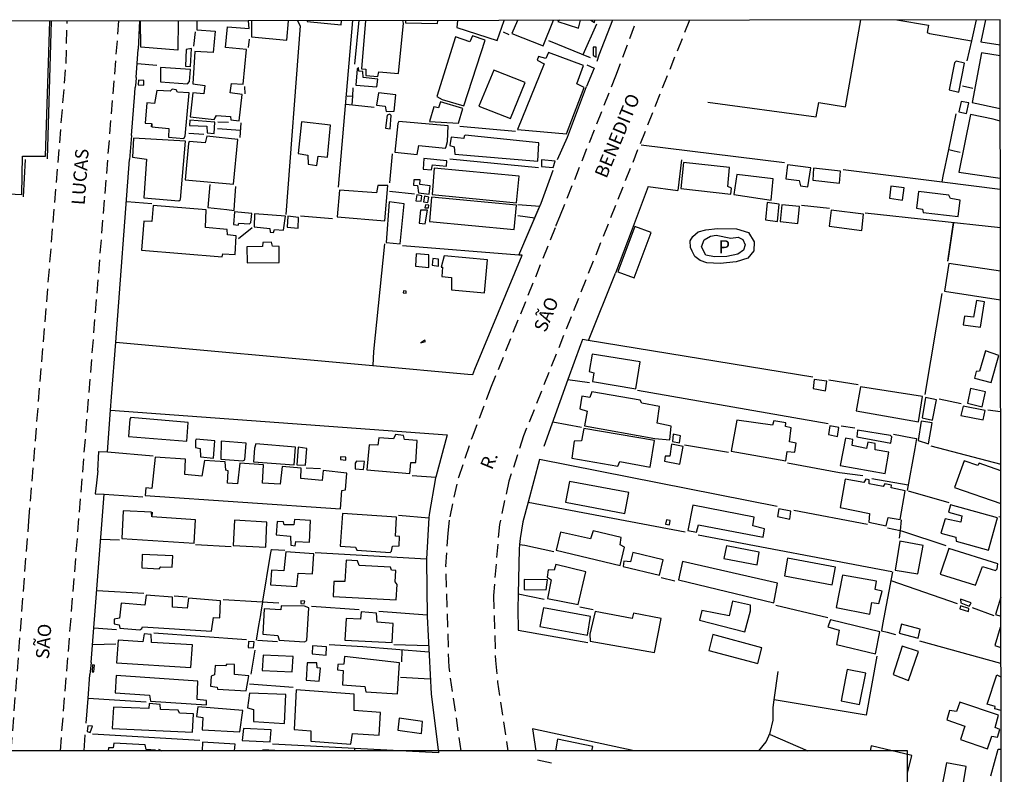
# Model space of a CAD drawing. Extents: x 183602 to 184086, y 1674838 to 1675393.
# Drawn here: x 183901 to 184086, y 1675251 to 1675393 of the extents above; entities that cross this region are included whole.
import ezdxf

# ---------------------------------------------------------------- set-up
doc = ezdxf.new("R2010")
doc.units = 0
doc.header["$LTSCALE"] = 10
doc.header["$MEASUREMENT"] = 0
doc.linetypes.add('DASHED2', pattern=[0.375, 0.25, -0.125])
doc.layers.get('DEFPOINTS').update_dxf_attribs({"linetype": 'CONTINUOUS'})
for name, color, linetype in [('T-MFIO-EXI', 7, 'DASHED2'), ('V-EDIFICACAO', 7, 'CONTINUOUS'), ('V-LOTE', 1, 'CONTINUOUS'), ('V-NOME_DOS_LOGRADOUROS', 7, 'CONTINUOUS'), ('V-TALVEGUE', 4, 'CONTINUOUS'), ('V-TESTADA', 6, 'CONTINUOUS'), ('X-LIMITE_1000', 4, 'CONTINUOUS')]:
    doc.layers.add(name, color=color, linetype=linetype)

msp = doc.modelspace()

# ---------------------------------------------------------------- linework, layer by layer
at = {"layer": 'DEFPOINTS'}
msp.add_lwpolyline([(184068.082, 1675106.789), (184068.082, 1675255.289), (183858.082, 1675255.289), (183858.082, 1675106.789)], close=True, dxfattribs=at)
at = {"layer": 'T-MFIO-EXI'}
for points in [[(183899.801, 1675255.289), (183903.11, 1675298.44), (183910.11, 1675384.32), (183910.289, 1675392.309)], [(183919.965, 1675392.323), (183908.964, 1675255.289)], [(183984.266, 1675255.289), (183982, 1675271.01), (183981.43, 1675289.98), (183981.81, 1675296.12), (183982.19, 1675299.22), (183983.82, 1675306.68), (183986.39, 1675314.22), (183989.87, 1675323.42), (184002.11, 1675353.82), (184002.13, 1675353.99), (184002.82, 1675355.59), (184013.34, 1675382.01), (184017.248, 1675392.461)], [(184027.144, 1675392.475), (183996.01, 1675314.45), (183993.25, 1675305.94), (183991.46, 1675297.8), (183990.35, 1675284.42), (183990.71, 1675272.24), (183991.11, 1675268.15), (183993.049, 1675255.289)]]:
    msp.add_lwpolyline(points, dxfattribs=at)
at = {"layer": 'V-EDIFICACAO'}
for points in [[(183884.854, 1675392.273), (183883.56, 1675392.09), (183883.48, 1675388.15), (183884.8, 1675388.13), (183884.74, 1675385.31), (183883.33, 1675385.37), (183883.31, 1675382.71), (183886.27, 1675382.57), (183886.15, 1675378.75), (183883.15, 1675378.83), (183883.02, 1675374.54), (183885.96, 1675374.38), (183885.82, 1675370.25), (183882.91, 1675370.34), (183882.58, 1675360.67), (183901.77, 1675359.71), (183901.93, 1675366.92), (183906.23, 1675366.92), (183907.048, 1675392.304)], [(183931.149, 1675392.338), (183931.06, 1675386.81), (183924.12, 1675387.37), (183924.1, 1675392.328)], [(183934.659, 1675392.343), (183934.63, 1675390.68), (183938.08, 1675390.39), (183937.74, 1675386.37), (183934.28, 1675386.56), (183933.88, 1675380.54), (183936.14, 1675380.2), (183935.98, 1675378.63), (183933.9, 1675378.82), (183933.42, 1675374.29), (183937.9, 1675373.79), (183938.32, 1675374.59), (183940.96, 1675374.4), (183941.03, 1675373.73), (183942.62, 1675373.58), (183943.17, 1675378.54), (183940.94, 1675378.8), (183941.14, 1675380.56), (183943.33, 1675380.43), (183943.97, 1675386.93), (183940.02, 1675387.32), (183940.41, 1675391.22), (183944.5, 1675390.89), (183944.327, 1675392.357)], [(183944.929, 1675392.358), (183944.9, 1675389.33), (183951.53, 1675388.74), (183951.864, 1675392.368)], [(183955.393, 1675392.373), (183955.37, 1675392.2), (183961.73, 1675391.6), (183961.786, 1675392.382)], [(183966.325, 1675392.389), (183965.54, 1675383.36), (183966.39, 1675383.27), (183966.36, 1675382.06), (183968.65, 1675381.9), (183968.84, 1675382.79), (183972.49, 1675382.48), (183973.44, 1675391.89), (183973.333, 1675392.399)], [(183973.817, 1675392.399), (183973.8, 1675391.99), (183979.85, 1675391.83), (183979.88, 1675392.37), (183979.882, 1675392.408)], [(183983.566, 1675392.413), (183983.48, 1675391.07), (183991.02, 1675388.67), (183992.361, 1675392.426)], [(183994.854, 1675392.429), (183993.81, 1675389.99), (183999.66, 1675387.62), (184001.645, 1675392.439)], [(184002.73, 1675392.44), (184002.46, 1675392.21), (184006.33, 1675390.94), (184006.697, 1675392.446)], [(184008.603, 1675392.449), (184009.32, 1675392.06), (184009.407, 1675392.45)], [(184082.756, 1675392.554), (184081.88, 1675388.42), (184085.468, 1675387.84)], [(184085.471, 1675385.76), (184085.47, 1675385.76), (184081.98, 1675386.36), (184080.217, 1675376.996), (184085.141, 1675375.932), (184085.486, 1675375.855)], [(184085.489, 1675373.507), (184084.143, 1675373.871), (184079.884, 1675374.735), (184077.73, 1675363.95), (184085.5, 1675362.79), (184085.505, 1675362.789)], [(184085.53, 1675345.31), (184075.87, 1675346.76), (184075.05, 1675341.56), (184085.537, 1675339.93)], [(184085.584, 1675307.848), (184085.58, 1675307.85), (184081.55, 1675309.32), (184081.29, 1675308.85), (184078.71, 1675309.7), (184076.93, 1675304.72), (184085.59, 1675301.74), (184085.593, 1675301.748)], [(184085.618, 1675284.133), (184084.6, 1675280.87), (184085.62, 1675280.56), (184085.623, 1675280.559)], [(184085.626, 1675278.398), (184085.62, 1675278.4), (184085.51, 1675278.43), (184084.46, 1675275.07), (184085.63, 1675274.66), (184085.632, 1675274.659)], [(184085.649, 1675262.83), (184084.49, 1675263.19), (184084.55, 1675263.57), (184083.04, 1675264.01), (184084.87, 1675269.56), (184085.639, 1675269.19)], [(183926.892, 1675255.289), (183926.9, 1675255.42), (183925.16, 1675255.52), (183924.95, 1675256.4), (183919.08, 1675256.71), (183918.91, 1675255.83), (183918.04, 1675255.81), (183918.02, 1675255.289)], [(183941.745, 1675255.289), (183941.82, 1675256.52), (183935.73, 1675256.89), (183935.626, 1675255.289)], [(184008.824, 1675255.289), (184008.98, 1675256.09), (184002.38, 1675257.45), (184001.99, 1675255.289)], [(183950.449, 1675255.289), (183947.05, 1675255.48), (183947.039, 1675255.289)], [(184068.082, 1675251.107), (184068.92, 1675254.4), (184061.28, 1675256.21), (184061.05, 1675255.289)]]:
    msp.add_lwpolyline(points, dxfattribs=at)
for points in [[(183979.72, 1675378.16), (183980.69, 1675377.55), (183984.79, 1675376.38), (183988.77, 1675388.7), (183986.42, 1675389.53), (183985.9, 1675388.39), (183983.19, 1675389.31), (183979.72, 1675378.16)], [(183932.65, 1675386.95), (183932.52, 1675383.84), (183933.49, 1675383.78), (183933.62, 1675387.15), (183932.65, 1675386.95)], [(184000.7, 1675386.42), (184000.16, 1675385.26), (183998.79, 1675385.64), (183998.55, 1675384.93), (183999.89, 1675384.25), (183994.87, 1675371.93), (184004.05, 1675371.12), (184007.36, 1675379.81), (184006, 1675380.49), (184007.26, 1675383.94), (184000.7, 1675386.42)], [(184009.08, 1675387.39), (184009.08, 1675385.83), (184009.66, 1675385.54), (184009.6, 1675387.39), (184009.08, 1675387.39)], [(184076.93, 1675384.48), (184075.91, 1675379.37), (184077.71, 1675378.97), (184078.76, 1675384.39), (184077.24, 1675384.78), (184076.93, 1675384.48)], [(183927.82, 1675383.58), (183927.84, 1675380.89), (183932.88, 1675380.54), (183933.29, 1675380.96), (183933.47, 1675383.21), (183927.82, 1675383.58)], [(183965.85, 1675381.68), (183965.82, 1675382.82), (183965.08, 1675382.92), (183965.03, 1675383.56), (183964.75, 1675383.35), (183964.48, 1675380.29), (183968.43, 1675379.96), (183968.61, 1675381.39), (183965.85, 1675381.68)], [(183990.44, 1675383.08), (183987.61, 1675376.33), (183993.55, 1675374.01), (183996.29, 1675380.77), (183990.44, 1675383.08)], [(183923.69, 1675381.23), (183923.62, 1675380.34), (183924.71, 1675380.27), (183924.72, 1675381.17), (183923.69, 1675381.23)], [(183927.11, 1675379.24), (183926.73, 1675376.83), (183925.24, 1675376.93), (183924.95, 1675373.16), (183926.13, 1675373.05), (183926.16, 1675372.41), (183926.19, 1675372.98), (183926.23, 1675372.41), (183929.42, 1675372.15), (183929.35, 1675370.47), (183932.23, 1675370.22), (183932.44, 1675370.7), (183933.19, 1675378.83), (183930.99, 1675378.97), (183930.75, 1675379.39), (183930.05, 1675379.49), (183929.67, 1675379.16), (183927.11, 1675379.24)], [(183968.73, 1675378.81), (183968.39, 1675376.54), (183970, 1675376.29), (183970.17, 1675375.34), (183971.68, 1675375.39), (183972.01, 1675378.43), (183968.73, 1675378.81)], [(183980.43, 1675377.14), (183980.04, 1675376.03), (183979.18, 1675376.22), (183978.31, 1675373.47), (183983.8, 1675373.12), (183984.58, 1675375.9), (183980.43, 1675377.14)], [(184078.19, 1675377.19), (184077.73, 1675375.25), (184079.17, 1675374.96), (184079.6, 1675376.93), (184078.19, 1675377.19)], [(183933.31, 1675373.68), (183933.3, 1675372.71), (183936.54, 1675372.58), (183936.56, 1675371.29), (183937.91, 1675371.2), (183938.04, 1675373.34), (183933.31, 1675373.68)], [(183954.31, 1675373.38), (183953.68, 1675367.44), (183955.49, 1675367.13), (183955.55, 1675365.41), (183957.19, 1675365.17), (183957.43, 1675366.92), (183959.19, 1675366.75), (183959.76, 1675372.78), (183954.31, 1675373.38)], [(183970.36, 1675374.65), (183970.06, 1675372.17), (183970.96, 1675372.05), (183971.15, 1675374.56), (183970.86, 1675374.8), (183970.36, 1675374.65)], [(183972.55, 1675373.42), (183972.38, 1675373.09), (183971.81, 1675367.66), (183976, 1675367.26), (183976.36, 1675368.92), (183981.31, 1675368.46), (183981.46, 1675368.73), (183981.69, 1675369.7), (183981.83, 1675372.6), (183972.55, 1675373.42)], [(183922.76, 1675370.3), (183922.54, 1675366.72), (183925.18, 1675366.4), (183924.73, 1675359.11), (183931.26, 1675358.55), (183931.56, 1675358.78), (183932.51, 1675369.74), (183922.76, 1675370.3)], [(183936.5, 1675370.67), (183936.24, 1675369.42), (183933.24, 1675369.67), (183933.08, 1675369.3), (183932.49, 1675362.46), (183941.54, 1675361.69), (183942.33, 1675370.08), (183936.5, 1675370.67)], [(183985.04, 1675370.89), (183984.84, 1675370.68), (183984.78, 1675370.28), (183982.4, 1675370.52), (183982.16, 1675368.91), (183982.94, 1675368.68), (183983.08, 1675367.33), (183998.69, 1675366.01), (183998.89, 1675369.41), (183985.04, 1675370.89)], [(183977.29, 1675366.5), (183977.13, 1675364.49), (183978.74, 1675364.34), (183978.89, 1675365.28), (183981.53, 1675365.06), (183981.58, 1675366.08), (183977.29, 1675366.5)], [(183999.39, 1675366.27), (183999.39, 1675364.97), (184001.58, 1675364.83), (184001.92, 1675365.98), (183999.39, 1675366.27)], [(184026.01, 1675365.76), (184025.5, 1675360.84), (184034.93, 1675359.77), (184035.01, 1675360.93), (184034.35, 1675361.22), (184034.67, 1675364.8), (184026.01, 1675365.76)], [(183979.2, 1675364.7), (183978.85, 1675359.72), (183994.7, 1675358.18), (183995.17, 1675363.16), (183979.2, 1675364.7)], [(184045.54, 1675365.33), (184045.26, 1675362.7), (184047.77, 1675362.35), (184047.97, 1675361.35), (184049.37, 1675361.2), (184049.95, 1675364.75), (184045.54, 1675365.33)], [(184050.44, 1675364.67), (184050.31, 1675362.43), (184055.31, 1675361.88), (184055.5, 1675364.09), (184050.44, 1675364.67)], [(183976.24, 1675360.05), (183978.27, 1675359.77), (183978.46, 1675361.36), (183976.51, 1675361.63), (183976.6, 1675362.5), (183975.4, 1675362.5), (183975.32, 1675361.5), (183976.1, 1675361.44), (183976.24, 1675360.05)], [(184036.04, 1675363.46), (184035.47, 1675359.71), (184042.46, 1675358.69), (184042.87, 1675362.69), (184036.04, 1675363.46)], [(183968.66, 1675361.41), (183968.41, 1675360.05), (183961.43, 1675360.58), (183960.97, 1675355.55), (183969.94, 1675354.79), (183970.5, 1675361.45), (183968.66, 1675361.41)], [(184064.97, 1675361.31), (184064.69, 1675359.04), (184067.13, 1675358.7), (184067.43, 1675361), (184064.97, 1675361.31)], [(184070.12, 1675360.28), (184069.78, 1675357.16), (184070.91, 1675356.99), (184071.03, 1675356.36), (184077.59, 1675355.59), (184077.95, 1675358.69), (184076.13, 1675358.98), (184075.86, 1675359.61), (184070.12, 1675360.28)], [(183970.76, 1675358.34), (183970.23, 1675350.7), (183972.81, 1675350.47), (183973.58, 1675357.97), (183970.76, 1675358.34)], [(183975.74, 1675358.57), (183976.74, 1675358.46), (183976.91, 1675359.49), (183975.93, 1675359.68), (183975.74, 1675358.57)], [(183977.37, 1675359.41), (183977.18, 1675358.36), (183978.04, 1675358.21), (183978.23, 1675359.24), (183977.37, 1675359.41)], [(183978.74, 1675359.26), (183978.34, 1675354.66), (183994.25, 1675353.19), (183994.64, 1675357.72), (183978.74, 1675359.26)], [(184041.74, 1675358.25), (184041.4, 1675355), (184043.69, 1675354.69), (184044.01, 1675357.91), (184041.74, 1675358.25)], [(183926.46, 1675357.64), (183926.2, 1675354.67), (183924.71, 1675354.7), (183924.27, 1675349.3), (183939.4, 1675348.06), (183939.55, 1675348.61), (183941.82, 1675348.45), (183942.06, 1675351.98), (183940.38, 1675352.17), (183940.36, 1675353.17), (183936.25, 1675353.52), (183936.42, 1675356.84), (183926.46, 1675357.64)], [(183941.7, 1675356.47), (183941.55, 1675354.09), (183942.39, 1675353.99), (183942.55, 1675354.38), (183944.55, 1675354.22), (183944.77, 1675354.47), (183944.99, 1675356.18), (183941.7, 1675356.47)], [(183976.62, 1675356.81), (183976.37, 1675354.37), (183977.55, 1675354.2), (183977.99, 1675356.77), (183976.62, 1675356.81)], [(183977.58, 1675357.79), (183977.47, 1675357.23), (183978.14, 1675357.21), (183978.2, 1675357.75), (183977.58, 1675357.79)], [(184044.51, 1675357.82), (184044.19, 1675354.64), (184047.5, 1675354.26), (184047.8, 1675357.48), (184044.51, 1675357.82)], [(184053.75, 1675356.81), (184053.37, 1675353.76), (184059.5, 1675353), (184059.83, 1675356.06), (184053.75, 1675356.81)], [(183945.48, 1675356.12), (183945.44, 1675353.66), (183948.37, 1675353.36), (183948.4, 1675352.67), (183949.06, 1675352.63), (183949.24, 1675353.14), (183950.93, 1675353.03), (183951.27, 1675355.64), (183945.48, 1675356.12)], [(183951.75, 1675355.66), (183951.62, 1675353.59), (183953.65, 1675353.44), (183953.77, 1675355.42), (183951.75, 1675355.66)], [(184013.67, 1675345.2), (184016.74, 1675344.06), (184019.95, 1675352.61), (184016.92, 1675353.73), (184013.67, 1675345.2)], [(183947.04, 1675350.74), (183946.99, 1675349.98), (183944.02, 1675349.93), (183944.1, 1675346.9), (183950.12, 1675346.96), (183950.12, 1675349.99), (183948.85, 1675350.04), (183948.65, 1675350.8), (183947.04, 1675350.74)], [(184029.38, 1675349.91), (184029.9, 1675351.25), (184031.1, 1675351.91), (184032.19, 1675352.07), (184034.89, 1675351.52), (184036.3, 1675351.71), (184037.17, 1675351.27), (184037.6, 1675350.28), (184037.32, 1675349.26), (184036.24, 1675348.54), (184034.19, 1675348.11), (184031.87, 1675348.02), (184030.22, 1675348.35), (184029.38, 1675349.91)], [(183975.84, 1675348.6), (183975.69, 1675346.29), (183978.22, 1675346.04), (183978.23, 1675348.43), (183975.84, 1675348.6)], [(183978.99, 1675347.69), (183978.83, 1675346.45), (183980, 1675346.31), (183980.05, 1675347.6), (183978.99, 1675347.69)], [(183981.09, 1675348.22), (183980.52, 1675346.11), (183980.76, 1675346.08), (183980.65, 1675344.35), (183982.48, 1675344.13), (183982.45, 1675341.82), (183988.67, 1675341.29), (183989.23, 1675347.46), (183981.09, 1675348.22)], [(183973.44, 1675341.62), (183973.39, 1675341.26), (183973.95, 1675341.19), (183973.97, 1675341.57), (183973.44, 1675341.62)], [(184081.03, 1675339.84), (184080.46, 1675336.73), (184078.78, 1675336.91), (184078.53, 1675335.28), (184081.81, 1675334.83), (184082.55, 1675339.57), (184081.03, 1675339.84)], [(183976.7, 1675331.9), (183977.59, 1675332.15), (183977.49, 1675332.38), (183976.7, 1675331.9)], [(184008.9, 1675329.76), (184008.34, 1675326.48), (184009.16, 1675326.24), (184008.94, 1675324.65), (184017.07, 1675323.27), (184017.88, 1675328.31), (184008.9, 1675329.76)], [(184082.72, 1675330.36), (184081.63, 1675326.54), (184081, 1675326.49), (184080.65, 1675325.28), (184083.78, 1675324.44), (184085.26, 1675329.5), (184082.72, 1675330.36)], [(184050.58, 1675324.97), (184050.35, 1675323.3), (184052.66, 1675322.87), (184052.91, 1675324.7), (184050.58, 1675324.97)], [(184059.25, 1675323.65), (184058.46, 1675319.09), (184070.17, 1675317.02), (184070.93, 1675321.78), (184059.25, 1675323.65)], [(184079.9, 1675323.29), (184079.33, 1675320.54), (184082.11, 1675319.85), (184082.71, 1675322.67), (184079.9, 1675323.29)], [(184008.82, 1675322.71), (184008.44, 1675321.64), (184006.95, 1675321.86), (184006.56, 1675319.48), (184007.91, 1675319.07), (184007.44, 1675316.3), (184020.64, 1675313.9), (184023.46, 1675313.67), (184023.72, 1675316.26), (184021.1, 1675316.81), (184021.52, 1675319.96), (184018.21, 1675320.53), (184017.88, 1675321.13), (184008.82, 1675322.71)], [(184071.47, 1675321.62), (184070.83, 1675317.78), (184072.8, 1675317.38), (184073.56, 1675321.16), (184071.47, 1675321.62)], [(184078.51, 1675320.01), (184078.1, 1675318.26), (184082.32, 1675317.42), (184082.65, 1675319.15), (184078.51, 1675320.01)], [(183922.27, 1675317.84), (183922.1, 1675317.54), (183921.84, 1675314.27), (183932.76, 1675313.43), (183933.02, 1675316.95), (183922.27, 1675317.84)], [(184007.29, 1675315.8), (184006.85, 1675313.47), (184005.51, 1675313.43), (184005.06, 1675310.24), (184013.72, 1675308.7), (184014.06, 1675309.59), (184019.74, 1675308.54), (184020.56, 1675313.52), (184007.29, 1675315.8)], [(184036.02, 1675317.34), (184034.96, 1675311.55), (184045.26, 1675309.74), (184045.5, 1675311.51), (184046.93, 1675311.35), (184047.18, 1675313.02), (184045.93, 1675313.27), (184046.26, 1675315.92), (184045.15, 1675316.15), (184045.21, 1675316.88), (184043.01, 1675317.21), (184042.72, 1675316.43), (184036.02, 1675317.34)], [(184053.51, 1675316.32), (184053.26, 1675314.67), (184054.96, 1675314.3), (184055.19, 1675316), (184053.51, 1675316.32)], [(184070.64, 1675317.19), (184070.09, 1675313.52), (184072.04, 1675312.95), (184072.69, 1675316.87), (184070.64, 1675317.19)], [(183968.8, 1675314.07), (183968.61, 1675312.67), (183967.03, 1675312.74), (183966.57, 1675308.06), (183974.67, 1675307.37), (183974.86, 1675309.39), (183975.74, 1675309.41), (183976.01, 1675313.53), (183973.62, 1675313.75), (183973.45, 1675314.49), (183971.93, 1675314.66), (183971.57, 1675313.87), (183968.8, 1675314.07)], [(184024.1, 1675314.71), (184023.93, 1675313.36), (184025.3, 1675313.13), (184025.44, 1675314.44), (184024.1, 1675314.71)], [(184057.68, 1675312.63), (184057.82, 1675313.74), (184056.47, 1675313.98), (184055.43, 1675308.87), (184063.91, 1675307.35), (184064.61, 1675311.37), (184062, 1675311.81), (184062, 1675312.96), (184060.64, 1675313.21), (184060.37, 1675312.02), (184057.68, 1675312.63)], [(184058.67, 1675315.49), (184058.6, 1675314.24), (184064.93, 1675313.07), (184065.13, 1675314.21), (184064.92, 1675314.47), (184058.67, 1675315.49)], [(183934.54, 1675313.78), (183934.38, 1675313.56), (183934.37, 1675312.24), (183935.29, 1675312.07), (183935.34, 1675310.45), (183937.77, 1675310.21), (183938, 1675313.48), (183934.54, 1675313.78)], [(183939.24, 1675313.39), (183939.13, 1675310.05), (183943.28, 1675309.71), (183943.65, 1675309.92), (183943.91, 1675313.05), (183939.24, 1675313.39)], [(183945.72, 1675312.91), (183945.5, 1675312.12), (183945.31, 1675309.57), (183952.9, 1675308.97), (183953.18, 1675312.28), (183945.72, 1675312.91)], [(183953.67, 1675312.29), (183953.44, 1675308.95), (183955.05, 1675308.91), (183955.28, 1675312.07), (183953.67, 1675312.29)], [(184023.79, 1675312.88), (184023.43, 1675310.62), (184022.59, 1675310.59), (184022.45, 1675309.64), (184025.35, 1675309.13), (184025.96, 1675312.4), (184023.79, 1675312.88)], [(183926.8, 1675310.44), (183926.22, 1675304.51), (183925.05, 1675304.65), (183924.97, 1675303.24), (183961.64, 1675300.71), (183961.89, 1675304.15), (183962.58, 1675304.27), (183962.84, 1675307.42), (183958.38, 1675307.92), (183958.17, 1675306.05), (183954.15, 1675306.43), (183954.22, 1675308.36), (183950.65, 1675308.69), (183950.32, 1675305.35), (183946.97, 1675305.53), (183947.15, 1675308.95), (183942.72, 1675309.3), (183942.28, 1675305.41), (183940.38, 1675305.53), (183940.52, 1675307.84), (183940.1, 1675307.97), (183939.95, 1675309.52), (183936.1, 1675309.8), (183935.6, 1675306.82), (183932.4, 1675307.18), (183932.5, 1675310.01), (183926.8, 1675310.44)], [(183961.62, 1675310.5), (183961.62, 1675309.98), (183962.63, 1675309.84), (183962.64, 1675310.4), (183961.62, 1675310.5)], [(183964.64, 1675309.68), (183964.39, 1675309.28), (183964.35, 1675308.24), (183965.93, 1675308.11), (183966.11, 1675309.59), (183964.64, 1675309.68)], [(184004.6, 1675305.84), (184003.87, 1675301.94), (184015.02, 1675299.87), (184015.75, 1675303.77), (184004.6, 1675305.84)], [(184060.27, 1675306.29), (184059.9, 1675305.65), (184056.38, 1675306.29), (184055.43, 1675300.97), (184060.98, 1675299.83), (184060.85, 1675298.19), (184064.07, 1675297.52), (184064.44, 1675299.1), (184066.68, 1675298.72), (184067.66, 1675304.08), (184065.04, 1675304.63), (184065.08, 1675305.16), (184063.84, 1675305.42), (184063.54, 1675304.88), (184060.9, 1675305.4), (184060.86, 1675306.18), (184060.27, 1675306.29)], [(184027.79, 1675301.38), (184026.86, 1675296.62), (184028.47, 1675296.34), (184028.85, 1675297.72), (184040.98, 1675295.39), (184041.23, 1675296.97), (184039.03, 1675297.5), (184039.3, 1675299.17), (184027.79, 1675301.38)], [(184076.15, 1675301.47), (184075.79, 1675300.08), (184078.31, 1675299.38), (184078.09, 1675298.2), (184075.17, 1675298.83), (184074.37, 1675296.16), (184077.17, 1675295.38), (184077.2, 1675294.65), (184083.28, 1675292.98), (184084.96, 1675299.01), (184076.15, 1675301.47)], [(183926.29, 1675299.2), (183926.25, 1675300.09), (183926.22, 1675299.24), (183926.15, 1675300.09), (183920.84, 1675300.36), (183920.56, 1675295.16), (183934.17, 1675294.28), (183934.38, 1675298.64), (183926.29, 1675299.2)], [(183962.01, 1675299.83), (183961.55, 1675293.7), (183964.45, 1675293.5), (183964.72, 1675292.95), (183970.94, 1675292.49), (183971.2, 1675292.76), (183971.39, 1675293.7), (183972.63, 1675293.75), (183972.68, 1675295.49), (183971.93, 1675295.58), (183972.12, 1675299.14), (183962.01, 1675299.83)], [(184043.93, 1675300.7), (184043.68, 1675299.27), (184045.97, 1675298.79), (184046.21, 1675300.3), (184043.93, 1675300.7)], [(183941.72, 1675298.56), (183941.47, 1675293.86), (183947.58, 1675293.49), (183947.78, 1675298.19), (183941.72, 1675298.56)], [(183951.05, 1675297.7), (183950.9, 1675298.3), (183949.72, 1675298.33), (183949.57, 1675295.82), (183952.25, 1675295.59), (183952.3, 1675293.88), (183953.09, 1675293.78), (183953.24, 1675294.61), (183955.83, 1675294.48), (183956.01, 1675298.54), (183952.96, 1675298.7), (183952.88, 1675297.71), (183951.05, 1675297.7)], [(184022.86, 1675298.67), (184022.62, 1675297.82), (184023.37, 1675297.7), (184023.55, 1675298.54), (184022.86, 1675298.67)], [(184009.05, 1675296.61), (184008.56, 1675295.08), (184002.92, 1675296.36), (184002.12, 1675292.95), (184014.11, 1675290.09), (184014.97, 1675293.51), (184014.14, 1675293.95), (184014.35, 1675295.36), (184009.05, 1675296.61)], [(184034.1, 1675293.74), (184033.62, 1675291.38), (184039.83, 1675290.17), (184040.25, 1675292.59), (184034.1, 1675293.74)], [(184066.64, 1675294.67), (184065.77, 1675289.18), (184070.04, 1675288.5), (184071.03, 1675293.81), (184066.64, 1675294.67)], [(183924.39, 1675292.13), (183924.33, 1675289.63), (183927.58, 1675289.46), (183927.89, 1675289.81), (183930.01, 1675289.75), (183930.13, 1675291.86), (183924.39, 1675292.13)], [(183951.36, 1675292.62), (183950.97, 1675289.07), (183948.65, 1675289.18), (183948.49, 1675286.42), (183953.45, 1675286.11), (183953.68, 1675288.61), (183956.39, 1675288.51), (183956.63, 1675292.29), (183951.36, 1675292.62)], [(184016.51, 1675292.54), (184016.07, 1675290.75), (184014.85, 1675290.9), (184014.69, 1675289.91), (184021.52, 1675288.27), (184022.2, 1675291.14), (184016.51, 1675292.54)], [(184075.85, 1675293.28), (184074.21, 1675288.45), (184080.86, 1675286.36), (184082.14, 1675289.89), (184084.58, 1675289.16), (184084.93, 1675289.48), (184085.06, 1675290.39), (184075.85, 1675293.28)], [(183965.12, 1675290.09), (183964.83, 1675290.97), (183962.66, 1675291.06), (183962.43, 1675287.08), (183960.35, 1675287.06), (183960.26, 1675284.24), (183972.08, 1675283.61), (183972.27, 1675286.53), (183971.92, 1675287.01), (183972.04, 1675289.14), (183971.17, 1675289.22), (183971.02, 1675289.77), (183965.12, 1675290.09)], [(184002.07, 1675290.26), (184001.77, 1675289.17), (184000.61, 1675289.29), (184000.4, 1675287.88), (184001.2, 1675287.41), (184000.52, 1675283.9), (184006.28, 1675282.75), (184007.69, 1675288.9), (184002.07, 1675290.26)], [(184025.85, 1675290.85), (184025.1, 1675287.4), (184042.96, 1675283.09), (184043.69, 1675286.75), (184025.85, 1675290.85)], [(184045.56, 1675291.45), (184044.96, 1675288.15), (184053.93, 1675286.43), (184054.56, 1675289.75), (184045.56, 1675291.45)], [(184055.85, 1675288.28), (184054.67, 1675282.2), (184060.99, 1675280.94), (184061.41, 1675283.11), (184062.71, 1675282.91), (184063.33, 1675285.27), (184062.02, 1675285.6), (184062.25, 1675287.12), (184055.85, 1675288.28)], [(183996.09, 1675287.44), (183996.08, 1675285.56), (184000.26, 1675285.48), (184000.47, 1675287.4), (183996.09, 1675287.44)], [(183925.14, 1675284.49), (183924.89, 1675282.6), (183920.43, 1675282.99), (183920.15, 1675280.18), (183919.15, 1675279.99), (183919.16, 1675279.13), (183920.09, 1675278.96), (183920.17, 1675278.29), (183923.95, 1675278), (183924.31, 1675278.22), (183924.46, 1675278.55), (183937.43, 1675277.76), (183937.75, 1675280.34), (183938.95, 1675280.27), (183939.1, 1675283.42), (183933.1, 1675283.93), (183932.84, 1675282.05), (183930.09, 1675282.23), (183930.08, 1675284.1), (183925.14, 1675284.49)], [(183947.32, 1675281.94), (183947.03, 1675277.16), (183949.89, 1675276.95), (183950.09, 1675276.07), (183954.84, 1675275.75), (183955.31, 1675275.97), (183955.71, 1675282.14), (183954.84, 1675282.44), (183950.49, 1675282.53), (183950.44, 1675281.76), (183947.32, 1675281.94)], [(183954.16, 1675283.46), (183954.17, 1675282.93), (183954.82, 1675282.88), (183954.9, 1675283.39), (183954.16, 1675283.46)], [(184029.49, 1675281.64), (184029.05, 1675279.78), (184037.52, 1675277.61), (184038.59, 1675281.59), (184038.59, 1675282.65), (184035.21, 1675283.39), (184034.61, 1675280.64), (184029.49, 1675281.64)], [(184078.04, 1675282.53), (184077.91, 1675281.93), (184079.52, 1675281.43), (184079.58, 1675282.02), (184078.04, 1675282.53)], [(184078.04, 1675283.73), (184078.07, 1675283.04), (184079.67, 1675282.45), (184079.87, 1675282.68), (184080.03, 1675283.05), (184078.04, 1675283.73)], [(183965.52, 1675281.35), (183965.36, 1675280.01), (183962.7, 1675280.14), (183962.42, 1675276.08), (183971.32, 1675275.61), (183971.54, 1675279.18), (183968.51, 1675279.43), (183968.39, 1675281.13), (183965.52, 1675281.35)], [(183999.73, 1675282.1), (183999.04, 1675278.65), (184007.99, 1675276.99), (184008.56, 1675280.48), (183999.73, 1675282.1)], [(184009.42, 1675281.41), (184008.44, 1675277.16), (184008.48, 1675275.88), (184020.57, 1675273.71), (184021.85, 1675280.1), (184016.62, 1675281.11), (184016.4, 1675280.11), (184009.42, 1675281.41)], [(184053.65, 1675279.86), (184053.14, 1675278.53), (184055.26, 1675277.91), (184054.74, 1675275.24), (184062.08, 1675273.48), (184062.9, 1675277.6), (184053.65, 1675279.86)], [(184066.93, 1675279.07), (184066.54, 1675277.37), (184070.07, 1675276.44), (184070.49, 1675278.11), (184066.93, 1675279.07)], [(183924.77, 1675277.23), (183924.54, 1675275.76), (183919.9, 1675276.06), (183919.59, 1675271.82), (183933.54, 1675270.94), (183933.83, 1675275.17), (183926.16, 1675275.64), (183926.07, 1675277.1), (183924.77, 1675277.23)], [(184031.55, 1675277.11), (184030.81, 1675274.13), (184040.01, 1675271.65), (184040.75, 1675274.61), (184031.55, 1675277.11)], [(183944.33, 1675275.83), (183944.26, 1675274.69), (183945.27, 1675274.62), (183945.44, 1675275.73), (183944.33, 1675275.83)], [(183956.38, 1675274.98), (183956.31, 1675273.48), (183958.91, 1675273.23), (183958.97, 1675274.83), (183956.38, 1675274.98)], [(183947.08, 1675273.27), (183946.91, 1675270.38), (183952.52, 1675270.12), (183952.71, 1675272.96), (183947.08, 1675273.27)], [(184067.07, 1675274.91), (184065.4, 1675269.59), (184068.28, 1675268.46), (184070.12, 1675273.94), (184067.07, 1675274.91)], [(183915.03, 1675271.41), (183915, 1675270.14), (183915.31, 1675270.12), (183915.44, 1675271.37), (183915.03, 1675271.41)], [(183940.02, 1675271.21), (183938.12, 1675271.29), (183937.95, 1675269.57), (183937.34, 1675269.32), (183937.21, 1675267.39), (183938.48, 1675267.25), (183938.55, 1675266.86), (183943.93, 1675266.52), (183944.4, 1675269.34), (183941.71, 1675269.6), (183941.71, 1675271.47), (183940.3, 1675271.56), (183940.02, 1675271.21)], [(183955.38, 1675271.81), (183955.17, 1675268.53), (183957.63, 1675268.34), (183957.84, 1675270.77), (183957.23, 1675270.88), (183957.19, 1675271.78), (183955.38, 1675271.81)], [(183962.39, 1675272.98), (183962.24, 1675271.54), (183961.11, 1675271.49), (183961.07, 1675270.48), (183962.12, 1675270.35), (183962.01, 1675267.69), (183966.22, 1675267.35), (183966.36, 1675266.33), (183972.32, 1675265.97), (183972.7, 1675271.78), (183962.39, 1675272.98)], [(184056.78, 1675270.53), (184055.64, 1675264.66), (184059.1, 1675263.99), (184060.25, 1675269.86), (184056.78, 1675270.53)], [(183919.53, 1675269.4), (183919.29, 1675266.15), (183925.74, 1675265.71), (183925.94, 1675264.58), (183936.49, 1675263.91), (183936.47, 1675264.75), (183934.71, 1675264.93), (183934.83, 1675268.37), (183919.53, 1675269.4)], [(183944.51, 1675266.11), (183944.16, 1675263.34), (183945.27, 1675263.05), (183945.31, 1675260.79), (183951.14, 1675260.42), (183951.35, 1675265.84), (183944.51, 1675266.11)], [(183953.29, 1675266.71), (183952.93, 1675259.28), (183956.05, 1675259.01), (183956.03, 1675257.09), (183963.56, 1675256.54), (183963.86, 1675258.53), (183968.91, 1675258.23), (183969.16, 1675262.48), (183964.16, 1675262.88), (183964.21, 1675265.92), (183953.29, 1675266.71)], [(183918.98, 1675263.49), (183918.77, 1675259.45), (183933.81, 1675258.76), (183934.01, 1675262.23), (183931.38, 1675262.36), (183931.15, 1675262.9), (183927.8, 1675263.04), (183927.77, 1675263.95), (183925.72, 1675264.17), (183925.64, 1675263.23), (183918.98, 1675263.49)], [(184077.89, 1675264.44), (184077.31, 1675262.64), (184075.97, 1675262.84), (184075.49, 1675261.07), (184078.86, 1675259.92), (184078.05, 1675257.38), (184083.12, 1675255.64), (184083.89, 1675258), (184085, 1675257.86), (184085.44, 1675259.3), (184084.54, 1675259.65), (184085.17, 1675262), (184077.89, 1675264.44)], [(183934.81, 1675263.55), (183934.56, 1675261.74), (183935.75, 1675261.54), (183935.67, 1675259.21), (183942.74, 1675258.82), (183943.26, 1675262.85), (183934.81, 1675263.55)], [(183972.65, 1675261.39), (183972.4, 1675259.14), (183976.81, 1675258.54), (183977.02, 1675260.78), (183972.65, 1675261.39)], [(183914.19, 1675260), (183914.07, 1675258.88), (183914.6, 1675258.75), (183915.04, 1675259.9), (183914.19, 1675260)], [(183943.41, 1675259.48), (183943.17, 1675257.23), (183948.45, 1675256.94), (183948.62, 1675259.22), (183943.41, 1675259.48)], [(184075.38, 1675253), (184073.91, 1675245.32), (184077.58, 1675243.78), (184078.31, 1675247.73), (184079.19, 1675247.72), (184079.44, 1675249.09), (184078.62, 1675249.28), (184079.1, 1675252.35), (184075.38, 1675253)]]:
    msp.add_lwpolyline(points, close=True, dxfattribs=at)
at = {"layer": 'V-LOTE', "linetype": 'Continuous'}
msp.add_line((183917.87, 1675311.44), (183926.465, 1675310.662), dxfattribs=at)
at = {"layer": 'V-LOTE'}
for points in [[(183953.571, 1675392.37), (183954.06, 1675391.43), (183951.38, 1675355.99)], [(183963.885, 1675392.385), (183961.16, 1675361.12)], [(183964.34, 1675384.19), (183965.1, 1675392.45)], [(184007.17, 1675386.04), (184009.77, 1675391.75)], [(184010.22, 1675385.98), (184012.73, 1675392.51)], [(184030.6, 1675377.07), (184050.93, 1675374.34), (184051.46, 1675377.03), (184056.43, 1675376.2), (184059.339, 1675392.521)], [(184066.06, 1675392.53), (184072.05, 1675391.51), (184071.76, 1675390.18), (184072.24, 1675389.99), (184080.08, 1675388.57)], [(184080.997, 1675392.552), (184080.08, 1675388.57)], [(183934.35, 1675390.26), (183934.05, 1675387.57)], [(183992.15, 1675390.25), (183993.26, 1675389.75)], [(183944.49, 1675388.93), (183944.26, 1675387.34)], [(184000.66, 1675388.68), (184008.52, 1675385.49)], [(184080.08, 1675388.57), (184079.21, 1675384.81)], [(183923.27, 1675381.72), (183923.65, 1675387.03)], [(183923.46, 1675384.33), (183927.11, 1675383.99)], [(184007.86, 1675384.08), (184009.27, 1675383.44), (184007.83, 1675380.02)], [(183922.4, 1675370.83), (183923, 1675378.77), (183923.08, 1675379.82)], [(183943.61, 1675380.02), (183943.65, 1675378.65)], [(183963.96, 1675379.79), (183963.85, 1675378.23)], [(184078.43, 1675380.12), (184080.36, 1675379.68)], [(183962.71, 1675376.67), (183967.95, 1675376.15)], [(183963.85, 1675378.23), (183962.85, 1675378.16)], [(183963.85, 1675378.23), (183963.74, 1675376.57)], [(184075.84, 1675368.18), (184077.22, 1675374.88)], [(183938.57, 1675373.41), (183940.62, 1675373.3)], [(183942.94, 1675373.18), (183942.71, 1675370.41)], [(183933.14, 1675371.25), (183935.95, 1675371.06)], [(183942.82, 1675371.74), (183938.54, 1675372.04)], [(183984, 1675372.55), (183994.47, 1675371.6)], [(184002.4, 1675366.28), (184004.22, 1675370.53)], [(184018.1, 1675369.07), (184044.99, 1675365.72)], [(184074.58, 1675362.11), (184074.8, 1675363.15), (184075.84, 1675368.18)], [(184075.84, 1675368.18), (184076.84, 1675367.94), (184077.98, 1675367.66)], [(183919.43, 1675332), (183922.02, 1675366.28)], [(183971.35, 1675367.37), (183970.82, 1675361.91)], [(183998.8, 1675364.74), (183982.14, 1675366.37)], [(183999.29, 1675358.08), (184001.57, 1675364.3)], [(184055.99, 1675364.41), (184074.58, 1675362.11)], [(184074.58, 1675362.11), (184085.507, 1675360.76)], [(183937.1, 1675361.6), (183936.72, 1675357.32), (183940.28, 1675356.91), (183941.64, 1675356.75), (183941.72, 1675357.79), (183941.96, 1675361.23)], [(183970.82, 1675360.39), (183975.52, 1675359.86)], [(184019.41, 1675361.22), (184017.15, 1675355.25), (184016.77, 1675354.24)], [(184019.41, 1675361.22), (184024.95, 1675360.5)], [(183921.48, 1675358.44), (183926.19, 1675358.06)], [(183994.9, 1675357.87), (183999.05, 1675357.52)], [(183995.11, 1675348.37), (183998.77, 1675356.87)], [(183998.77, 1675356.87), (183999.05, 1675357.52)], [(183999.05, 1675357.52), (183999.29, 1675358.08)], [(184048.18, 1675357.75), (184053.42, 1675357.18)], [(183954.14, 1675355.76), (183960.14, 1675355.23)], [(183994.94, 1675355.79), (183998.11, 1675355.35)], [(184060.14, 1675356.31), (184085.518, 1675353.53)], [(183945.07, 1675353.45), (183942.45, 1675351.4)], [(184028.14, 1675348.07), (184027.66, 1675349.07), (184027.32, 1675349.77), (184027.28, 1675351.02), (184027.81, 1675351.85), (184028.76, 1675352.73), (184030.2, 1675353.07), (184032.44, 1675353.33), (184035.97, 1675353.29), (184038.21, 1675352.57), (184039.27, 1675350.87), (184039.23, 1675349.16), (184038.09, 1675347.79), (184035.89, 1675347.11), (184032.93, 1675346.77), (184030.43, 1675346.92), (184029.14, 1675347.36), (184028.14, 1675348.07)], [(184075.68, 1675347.24), (184076.75, 1675354.45), (184075.65, 1675347.36)], [(183969.86, 1675350.45), (183967.81, 1675330.23), (183967.69, 1675327.64)], [(183995.11, 1675348.37), (183973.27, 1675350.11)], [(183986.45, 1675325.95), (183986.86, 1675326.94), (183995.76, 1675348.37), (183995.11, 1675348.37)], [(184008.21, 1675332.3), (184013.26, 1675344.94)], [(184074.51, 1675341.14), (184071.31, 1675322.16)], [(184007.04, 1675332.48), (184006.68, 1675331.48), (184004.34, 1675324.98)], [(184050.31, 1675325.44), (184008.1, 1675332.32), (184007.04, 1675332.48)], [(183918.65, 1675321.77), (183919.43, 1675332)], [(183919.43, 1675332), (183967.69, 1675327.64)], [(183967.69, 1675327.64), (183985.53, 1675326.03), (183986.45, 1675325.95)], [(184004.34, 1675324.98), (183999.83, 1675312.42)], [(184004.34, 1675324.98), (184008.4, 1675324.41)], [(184053.3, 1675324.94), (184058.85, 1675324.03)], [(183918.46, 1675319.25), (183918.65, 1675321.77)], [(184017.41, 1675322.98), (184053.22, 1675316.71)], [(184074.04, 1675321.36), (184078.17, 1675320.49)], [(183917.87, 1675311.44), (183918.46, 1675319.25)], [(183918.46, 1675319.25), (183981.66, 1675314.59)], [(184083.18, 1675319.31), (184085.568, 1675318.99)], [(184001.51, 1675317.08), (184006.89, 1675316.06)], [(184055.63, 1675316.33), (184058.19, 1675315.91)], [(184085.57, 1675317.28), (184085.57, 1675317.28), (184085.57, 1675317.28)], [(183981.66, 1675314.59), (183979.51, 1675306.69)], [(184065.46, 1675314.72), (184069.05, 1675314.04), (184069.79, 1675313.9), (184069.46, 1675312.04), (184068.04, 1675304.17)], [(184034.46, 1675311.32), (184026.23, 1675312.65)], [(184072.46, 1675312.52), (184085.58, 1675309.09), (184085.582, 1675309.09)], [(183916.09, 1675307.88), (183916.24, 1675311.48), (183917.87, 1675311.44)], [(183955.17, 1675308.4), (183957.87, 1675308.29)], [(183998.99, 1675309.98), (183996.85, 1675301.99)], [(184043.6, 1675301.18), (183998.99, 1675309.98)], [(184059.72, 1675306.92), (184055.32, 1675307.49), (184045.56, 1675309.29)], [(183916.09, 1675307.88), (183915.82, 1675305.6)], [(183975.07, 1675306.98), (183979.51, 1675306.69)], [(183979.46, 1675306.51), (183978.28, 1675299.68)], [(183979.51, 1675306.69), (183979.46, 1675306.51)], [(184061.36, 1675306.43), (184068.23, 1675305.24)], [(183915.82, 1675305.6), (183915.59, 1675303.55), (183917.23, 1675303.44)], [(183914.8, 1675271.88), (183917.23, 1675303.44)], [(183917.23, 1675303.44), (183924.52, 1675302.94)], [(184068.19, 1675304.09), (184075.86, 1675301.89)], [(183996.85, 1675301.99), (183995.86, 1675298.28)], [(183996.85, 1675301.99), (184026.31, 1675296.37)], [(183972.54, 1675299.51), (183978.24, 1675299.01)], [(183978.24, 1675299.01), (183977.78, 1675291.31)], [(183978.28, 1675299.68), (183978.24, 1675299.01)], [(184046.73, 1675300.49), (184060.59, 1675297.85)], [(184085.23, 1675299.29), (184085.596, 1675299.193)], [(183995.86, 1675298.28), (183995.38, 1675295.15), (183995.21, 1675294.03)], [(184066.9, 1675298.63), (184066.68, 1675296.62)], [(184028.76, 1675295.84), (184065.15, 1675288.93)], [(184064.32, 1675297.12), (184066.68, 1675296.62)], [(184066.68, 1675296.62), (184066.52, 1675295.22)], [(184066.68, 1675296.62), (184067.13, 1675296.52), (184075.28, 1675293.81)], [(183920.1, 1675294.82), (183916.6, 1675294.97)], [(183934.41, 1675294), (183941.09, 1675293.62)], [(183995.21, 1675294.03), (183995.19, 1675293.15), (183994.97, 1675284.72)], [(183995.21, 1675294.03), (183996.23, 1675293.92), (184001.71, 1675292.69)], [(183947.03, 1675283.18), (183947.06, 1675283.37), (183948.49, 1675292.14), (183948.65, 1675293.1), (183948.8, 1675293.09), (183951.15, 1675292.98)], [(183956.89, 1675292.52), (183977.78, 1675291.31)], [(183977.78, 1675291.31), (183977.76, 1675291.06)], [(183977.76, 1675291.06), (183977.91, 1675280.48), (183978.63, 1675265.98), (183980, 1675254.89)], [(184065.25, 1675288.9), (184063.42, 1675279.01), (184063.21, 1675277.82), (184064.24, 1675277.55), (184065.86, 1675277.13)], [(184021.85, 1675287.82), (184024.43, 1675287.22)], [(184064.95, 1675287.25), (184077.39, 1675282.97)], [(183915.88, 1675285.41), (183924.69, 1675284.88)], [(183930.39, 1675284.39), (183932.86, 1675284.2)], [(183994.97, 1675284.72), (183994.9, 1675281.92)], [(183999.88, 1675283.69), (183994.97, 1675284.72)], [(183947.03, 1675283.18), (183945.9, 1675283.25), (183939.6, 1675283.64)], [(183945.83, 1675276.05), (183946.3, 1675278.8), (183946.64, 1675280.8), (183946.73, 1675281.37), (183947.03, 1675283.18)], [(183950.04, 1675283), (183947.9, 1675283.13), (183947.03, 1675283.18)], [(183956.16, 1675282.43), (183965.12, 1675281.79)], [(184043.37, 1675282.65), (184053.15, 1675280.3)], [(183968.8, 1675281.49), (183977.9, 1675280.84)], [(183994.9, 1675281.92), (183994.98, 1675277.93)], [(184006.59, 1675282.31), (184009.08, 1675281.81)], [(184080.24, 1675282.17), (184084.27, 1675280.69)], [(183919.56, 1675277.97), (183915.3, 1675278.31)], [(183926.6, 1675277.41), (183944, 1675276.21)], [(183994.98, 1675277.93), (184008.09, 1675275.6)], [(183915.07, 1675275.26), (183919.45, 1675275.35)], [(183946.01, 1675276.05), (183949.77, 1675275.83)], [(183978.24, 1675273.78), (183965.8, 1675274.81), (183959.5, 1675275.15)], [(183971.67, 1675275.22), (183978.18, 1675275.03)], [(184085.636, 1675271.658), (184085.63, 1675271.66), (184070.4, 1675275.84)], [(183945.52, 1675274.16), (183944.8, 1675269.68)], [(183973.17, 1675274.13), (183973.06, 1675271.96)], [(184062.31, 1675273.04), (184060.3, 1675262), (184043.08, 1675264.87)], [(183914.23, 1675265.11), (183914.57, 1675269.6)], [(183952.74, 1675267.18), (183944.54, 1675267.82)], [(183972.87, 1675269.08), (183978.49, 1675268.77)], [(183913.89, 1675260.49), (183914.23, 1675265.11)], [(183925.16, 1675264.42), (183914.23, 1675265.11)], [(183915.05, 1675258.46), (183935.21, 1675257.29)], [(184016.791, 1675255.289), (183997.65, 1675259.4)], [(183997.65, 1675259.4), (183998.323, 1675255.289)], [(183913.467, 1675255.289), (183913.7, 1675258.25)], [(183964.28, 1675255.72), (183948.87, 1675256.53)], [(184042.27, 1675258.32), (184049.377, 1675255.289)], [(183927.46, 1675255.58), (183928.096, 1675255.289)], [(183964.28, 1675255.72), (183964.244, 1675255.289)], [(183980, 1675254.89), (183964.28, 1675255.72)], [(184083.72, 1675250.58), (184085.08, 1675255.62), (184085.659, 1675255.56)], [(183998.6, 1675253.6), (184001.22, 1675253.03)]]:
    msp.add_lwpolyline(points, dxfattribs=at)
at = {"layer": 'V-TALVEGUE'}
for points in [[(184043.08, 1675264.87), (184043.83, 1675270.15)], [(184040.194, 1675255.289), (184041.53, 1675256.95), (184042.27, 1675258.67), (184042.88, 1675261.04), (184042.88, 1675263.43), (184043.08, 1675264.87)]]:
    msp.add_lwpolyline(points, dxfattribs=at)
at = {"layer": 'V-TESTADA'}
for points in [[(183906.6, 1675366.44), (183907.348, 1675392.305)], [(183923.867, 1675392.328), (183923.65, 1675387.03)], [(184010.22, 1675385.98), (184012.73, 1675392.51)], [(183923.27, 1675381.72), (183923.65, 1675387.03)], [(184009.84, 1675384.78), (184010.22, 1675385.98)], [(184007.86, 1675384.08), (184009.27, 1675383.44), (184007.83, 1675380.02)], [(183923.27, 1675381.72), (183923.18, 1675380.77), (183923.08, 1675379.82)], [(183922.4, 1675370.83), (183923, 1675378.77), (183923.08, 1675379.82)], [(184004.22, 1675370.53), (184007.83, 1675380.02)], [(183922.4, 1675370.83), (183922.02, 1675366.28)], [(184002.4, 1675366.28), (184004.22, 1675370.53)], [(183902.13, 1675359.28), (183902.51, 1675366.3)], [(183919.43, 1675332), (183922.02, 1675366.28)], [(184025.62, 1675366.27), (184024.95, 1675360.5)], [(183999.29, 1675358.08), (184001.57, 1675364.3)], [(184019.41, 1675361.22), (184017.15, 1675355.25), (184016.77, 1675354.24)], [(183995.11, 1675348.37), (183999.05, 1675357.52)], [(183999.05, 1675357.52), (183999.29, 1675358.08)], [(184016.77, 1675354.24), (184016.39, 1675353.25), (184013.26, 1675344.94)], [(183986.45, 1675325.95), (183986.86, 1675326.94), (183995.76, 1675348.37), (183995.11, 1675348.37)], [(184008.21, 1675332.3), (184013.26, 1675344.94)], [(184007.04, 1675332.48), (184006.68, 1675331.48), (184004.34, 1675324.98)], [(183918.65, 1675321.77), (183919.43, 1675332)], [(184004.34, 1675324.98), (183999.83, 1675312.42)], [(183918.46, 1675319.25), (183918.65, 1675321.77)], [(183917.87, 1675311.44), (183918.46, 1675319.25)], [(183981.66, 1675314.59), (183979.51, 1675306.69)], [(183916.09, 1675307.88), (183916.24, 1675311.48), (183917.87, 1675311.44)], [(183998.99, 1675309.98), (183996.85, 1675301.99)], [(183916.09, 1675307.88), (183915.82, 1675305.6)], [(183979.46, 1675306.51), (183978.28, 1675299.68)], [(183979.51, 1675306.69), (183979.46, 1675306.51)], [(183915.82, 1675305.6), (183915.59, 1675303.55), (183917.23, 1675303.44)], [(183914.8, 1675271.88), (183917.23, 1675303.44)], [(183917.23, 1675303.44), (183924.52, 1675302.94)], [(183996.85, 1675301.99), (183995.86, 1675298.28)], [(183978.24, 1675299.01), (183977.78, 1675291.31)], [(183978.28, 1675299.68), (183978.24, 1675299.01)], [(183995.86, 1675298.28), (183995.38, 1675295.15), (183995.21, 1675294.03)], [(183995.21, 1675294.03), (183995.19, 1675293.15), (183994.97, 1675284.72)], [(183977.78, 1675291.31), (183977.76, 1675291.06)], [(183977.76, 1675291.06), (183977.91, 1675280.48), (183978.63, 1675265.98), (183980, 1675254.89)], [(183994.97, 1675284.72), (183994.9, 1675281.92)], [(183994.9, 1675281.92), (183994.98, 1675277.93)], [(183914.8, 1675271.88), (183914.57, 1675269.6)], [(183914.23, 1675265.11), (183914.57, 1675269.6)], [(183913.89, 1675260.49), (183914.23, 1675265.11)], [(183997.65, 1675259.4), (183998.323, 1675255.289)], [(183913.467, 1675255.289), (183913.7, 1675258.25)]]:
    msp.add_lwpolyline(points, dxfattribs=at)
at = {"layer": 'X-LIMITE_1000', "linetype": 'Continuous'}
for p, q in [((184085.462, 1675392.558), (183603.203, 1675391.872)), ((184086.261, 1674838.28), (184085.462, 1675392.558))]:
    msp.add_line(p, q, dxfattribs=at)

# ---------------------------------------------------------------- texts
at = {"layer": 'V-NOME_DOS_LOGRADOUROS'}
for s, rotation, p in [('BENEDITO', 67.49384, (184011.55, 1675362.62)), ('LUCAS', 85.73878, (183913.58, 1675357.68)), ('SÃO', 67.49384, (184000.13, 1675333.7)), ('R.', 67.49384, (183990.07, 1675307.89)), ('SÃO', 85.73878, (183906.88, 1675272.43))]:
    msp.add_text(s, height=2.5, rotation=rotation, dxfattribs=at).set_placement(p)
msp.add_text('P', height=2.5, dxfattribs=at).set_placement((184032.61, 1675348.66))

doc.saveas('drawing.dxf')
